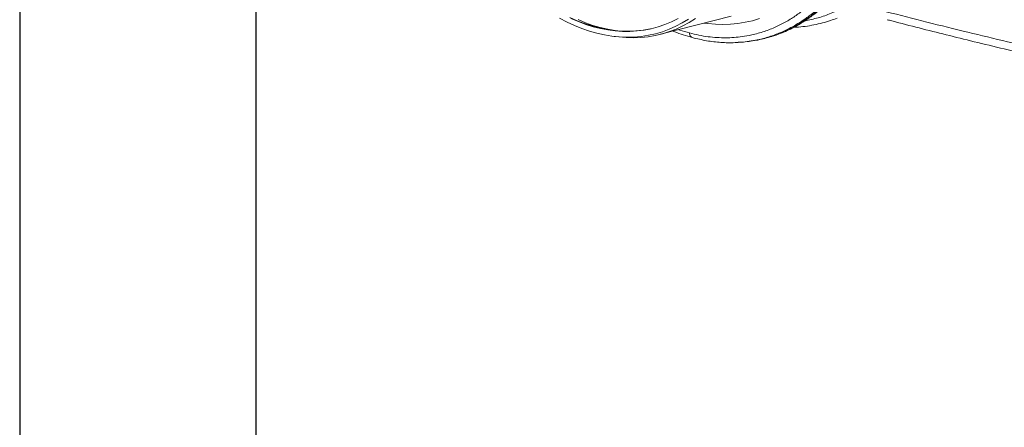
# Model space of a CAD drawing. Units: millimetres. Extents: x -9592 to -5103, y -6704 to -1391.
# Drawn here: x -9592 to -8860, y -5329 to -5026 of the extents above; entities that cross this region are included whole.
import ezdxf

# ---------------------------------------------------------------- set-up
doc = ezdxf.new("R2010")
doc.units = ezdxf.units.MM
doc.linetypes.add('SLD-SOLID', pattern=[0])
doc.layers.add('ACO_DRAINAGE', color=7, linetype='SLD-SOLID')

# ---------------------------------------------------------------- blocks, each defined once
blk = doc.blocks.new('ACO - 32811 - ISO')
at = {"layer": 'ACO_DRAINAGE', "linetype": 'Continuous', "lineweight": 0}
for p, q in [((-805.18, -176.83), (-810.66, -173.93)), ((-797.66, -175.74), (-803.13, -173.26)), ((-796.76, -176.41), (-802.23, -174.01)), ((-792.17, -177.89), (-797.66, -175.74)), ((-791.43, -177.24), (-796.92, -174.93)), ((-735.63, -185.87), (-683.14, -172.47)), ((-722.54, -174.24), (-727.36, -176.61)), ((-714.7, -174.58), (-719.4, -177.41)), ((-709.46, -174.13), (-714.16, -177.06)), ((-667.14, -175.75), (-672.53, -176.97)), ((-661.84, -174.19), (-667.14, -175.75)), ((-799.66, -179.41), (-805.18, -176.83)), ((-794.12, -181.65), (-799.66, -179.41)), ((-791.26, -178.48), (-796.76, -176.41)), ((-788.55, -183.57), (-794.12, -181.65)), ((-786.65, -179.7), (-792.17, -177.89)), ((-785.92, -179.22), (-791.43, -177.24)), ((-785.75, -180.21), (-791.26, -178.48)), ((-781.14, -181.18), (-786.65, -179.7)), ((-780.4, -180.87), (-785.92, -179.22)), ((-780.23, -181.6), (-785.75, -180.21)), ((-775.63, -182.32), (-781.14, -181.18)), ((-774.88, -182.18), (-780.4, -180.87)), ((-774.72, -182.65), (-780.23, -181.6)), ((-770.13, -183.11), (-775.63, -182.32)), ((-769.37, -183.15), (-774.88, -182.18)), ((-769.23, -183.36), (-774.72, -182.65)), ((-764.66, -183.56), (-770.13, -183.11)), ((-768.25, -183.31), (-769.37, -183.15)), ((-748.54, -182.83), (-753.86, -183.42)), ((-747.7, -182.73), (-753, -183.41)), ((-743.3, -181.89), (-748.54, -182.83)), ((-742.48, -181.71), (-747.7, -182.73)), ((-743.17, -181.87), (-743.3, -181.89)), ((-737.34, -180.35), (-742.48, -181.71)), ((-732.3, -178.65), (-737.34, -180.35)), ((-729.18, -182.09), (-734.24, -183.93)), ((-727.36, -176.61), (-732.3, -178.65)), ((-724.23, -179.91), (-729.18, -182.09)), ((-723.95, -181.94), (-729.02, -183.88)), ((-719.4, -177.41), (-724.23, -179.91)), ((-718.99, -179.67), (-723.95, -181.94)), ((-714.16, -177.06), (-718.99, -179.67)), ((-700.45, -177.9), (-703.05, -177.55)), ((-694.77, -178.4), (-700.45, -177.9)), ((-689.13, -178.56), (-694.77, -178.4)), ((-683.53, -178.38), (-689.13, -178.56)), ((-677.99, -177.84), (-683.53, -178.38)), ((-672.53, -176.97), (-677.99, -177.84)), ((-782.97, -185.15), (-788.55, -183.57)), ((-777.4, -186.38), (-782.97, -185.15)), ((-771.84, -187.28), (-777.4, -186.38)), ((-766.31, -187.84), (-771.84, -187.28)), ((-770.18, -187.48), (-766.53, -187.89)), ((-763.78, -183.72), (-769.23, -183.36)), ((-761.24, -188.33), (-766.53, -187.89)), ((-760.81, -188.05), (-766.31, -187.84)), ((-759.24, -183.66), (-764.66, -183.56)), ((-758.36, -183.74), (-763.78, -183.72)), ((-755.71, -188.46), (-761.24, -188.33)), ((-755.36, -187.91), (-760.81, -188.05)), ((-753.86, -183.42), (-759.24, -183.66)), ((-753, -183.41), (-758.36, -183.74)), ((-750.23, -188.23), (-755.71, -188.46)), ((-749.96, -187.43), (-755.36, -187.91)), ((-744.81, -187.66), (-750.23, -188.23)), ((-744.64, -186.61), (-749.96, -187.43)), ((-739.46, -186.75), (-744.81, -187.66)), ((-739.39, -185.44), (-744.64, -186.61)), ((-734.2, -185.49), (-739.46, -186.75)), ((-734.24, -183.93), (-739.39, -185.44)), ((-729.02, -183.88), (-734.2, -185.49)), ((-675.55, -191.65), (-669.78, -191.13)), ((-669.74, -191.13), (-667.73, -190.84))]:
    blk.add_line(p, q, dxfattribs=at)
for points, knots in [([(-651.68, 154.15), (-648.51, 150.96), (-642.11, 144.53), (-632.99, 133.67), (-624.23, 121.86), (-616.64, 110.16), (-610.15, 98.86), (-604.65, 88.19), (-600.12, 78.33), (-596.43, 69.46), (-593.58, 62.01), (-591.74, 56.76), (-590.75, 53.81), (-590.45, 52.89), (-590.14, 51.96), (-589.84, 51.03), (-589.55, 50.1), (-588.45, 46.61), (-586.76, 40.92), (-584.77, 33.39), (-583.25, 27.01), (-582.13, 21.82), (-581.34, 17.82), (-580.83, 15.13), (-580.51, 13.33), (-580.25, 11.8), (-579.92, 9.83), (-579.44, 6.83), (-578.82, 2.63), (-578.11, -2.92), (-577.41, -9.47), (-576.82, -16.9), (-576.43, -24.58), (-576.28, -32.06), (-576.33, -38.91), (-576.54, -45.21), (-576.87, -50.95), (-577.33, -56.69), (-577.92, -62.29), (-578.61, -67.58), (-579.27, -71.91), (-579.93, -75.77), (-580.68, -79.74), (-581.65, -84.37), (-582.92, -89.75), (-584.55, -95.83), (-586.6, -102.55), (-589.15, -109.84), (-592.28, -117.6), (-595.45, -124.42), (-598.48, -130.22), (-600.56, -133.88), (-602.2, -136.59), (-603.35, -138.44), (-604.66, -140.48), (-606.19, -142.73), (-607.92, -145.19), (-610.47, -148.62), (-614.05, -153.07), (-617.45, -156.82), (-619.84, -159.27), (-620.94, -160.37), (-622.07, -161.47), (-623.24, -162.57), (-624.45, -163.68), (-625.7, -164.79), (-626.99, -165.89), (-629.94, -168.35), (-634.81, -172.02), (-641.93, -176.52), (-649.81, -180.55), (-658.45, -183.94), (-666.91, -186.28), (-674.48, -187.63), (-680.95, -188.3), (-687.16, -188.54), (-693.6, -188.35), (-700.26, -187.71), (-707.12, -186.61), (-711.76, -185.46), (-714.11, -184.88)], [0, 0, 0, 0, 0.029343, 0.059173, 0.089494, 0.120307, 0.143639, 0.167248, 0.191135, 0.207054, 0.223095, 0.237312, 0.239181, 0.241051, 0.242923, 0.244797, 0.246672, 0.248549, 0.265876, 0.280832, 0.293415, 0.303625, 0.31146, 0.316919, 0.319454, 0.322038, 0.325895, 0.330975, 0.339652, 0.350505, 0.363537, 0.378098, 0.394225, 0.408899, 0.422567, 0.435228, 0.446879, 0.457522, 0.470506, 0.48158, 0.490742, 0.497992, 0.506291, 0.516392, 0.528296, 0.542003, 0.557516, 0.574835, 0.593962, 0.614899, 0.627417, 0.640503, 0.645298, 0.650483, 0.656438, 0.663164, 0.670661, 0.67893, 0.695355, 0.714172, 0.71815, 0.72222, 0.726383, 0.730638, 0.734985, 0.739425, 0.743958, 0.748582, 0.770312, 0.793484, 0.818098, 0.844155, 0.871655, 0.892184, 0.90899, 0.926262, 0.944, 0.962202, 0.980869, 1, 1, 1, 1]), ([(-669.75, -191.03), (-668.6, -190.89), (-664.57, -190.41), (-657.8, -188.73), (-649.44, -186.03), (-642.16, -182.84), (-635.9, -179.52), (-632.01, -177.14), (-629.51, -175.47), (-628.35, -174.68), (-627.19, -173.86), (-626.04, -173.02), (-624.89, -172.17), (-623.75, -171.29), (-621.31, -169.37), (-617.47, -166.1), (-612.2, -161.04), (-606.69, -155.01), (-601.03, -147.89), (-595.69, -140.09), (-590.72, -131.69), (-586.19, -122.81), (-581.9, -112.91), (-577.95, -101.95), (-574.44, -89.92), (-571.54, -76.99), (-569.4, -63.62), (-568.05, -50.32), (-567.42, -37.39), (-567.42, -24.93), (-567.97, -13.01), (-568.99, -1.28), (-570.47, 10.16), (-572.36, 21.2), (-574.26, 30.34), (-576.03, 37.74), (-577.18, 42.16), (-577.94, 44.93), (-578.29, 46.16), (-578.63, 47.37), (-578.98, 48.57), (-579.32, 49.74), (-579.67, 50.9), (-581.33, 56.39), (-584.53, 66.03), (-589.76, 79.47), (-595.49, 92.24), (-601.64, 104.32), (-608.15, 115.67), (-614.97, 126.28), (-622.02, 136.14), (-629.27, 145.22), (-636.62, 153.6), (-641.69, 158.64), (-644.19, 161.14)], [0, 0, 0, 0, 0.0106243, 0.0370442, 0.063907, 0.0912126, 0.1094788, 0.1279381, 0.1321088, 0.1362894, 0.1404796, 0.1446796, 0.1488893, 0.1531087, 0.1573379, 0.1761201, 0.1969678, 0.2198809, 0.2448597, 0.2719041, 0.2960205, 0.3215718, 0.348558, 0.3769793, 0.4068357, 0.4381274, 0.4693733, 0.4991951, 0.5275924, 0.5545651, 0.5801129, 0.6042354, 0.6295597, 0.6530959, 0.6748436, 0.688218, 0.700813, 0.7035335, 0.7062146, 0.7088565, 0.7114591, 0.7140224, 0.7165464, 0.7190311, 0.7500544, 0.7804278, 0.8101511, 0.8392241, 0.8676468, 0.8954189, 0.9225404, 0.9490112, 0.9748311, 1, 1, 1, 1]), ([(-531.5, -26.77), (-531.69, -31.58), (-532.06, -41.21), (-533.66, -55.25), (-536.02, -68.89), (-539.19, -82.01), (-543.13, -94.55), (-547.84, -106.44), (-553.27, -117.6), (-559.4, -127.96), (-566.19, -137.47), (-573.6, -146.06), (-581.58, -153.7), (-590.09, -160.33), (-599.08, -165.91), (-608.5, -170.39), (-618.18, -173.82), (-624.84, -175.15), (-628.12, -175.8)], [0, 0, 0, 0, 0.062615, 0.125231, 0.187846, 0.250462, 0.313077, 0.375693, 0.438308, 0.500923, 0.563539, 0.626154, 0.68877, 0.751385, 0.814, 0.876616, 0.939231, 1, 1, 1, 1]), ([(-667.73, -190.84), (-665.88, -190.53), (-662.03, -189.88), (-656.67, -188.59), (-650.99, -186.94), (-645.44, -184.91), (-640.1, -182.58), (-635.28, -180.14), (-630.93, -177.63), (-627.6, -175.5), (-625.2, -173.86), (-623.43, -172.59), (-621.67, -171.27), (-619.64, -169.69), (-617.22, -167.7), (-614.44, -165.26), (-611.12, -162.14), (-607.6, -158.54), (-604.2, -154.74), (-601.37, -151.32), (-598.69, -147.85), (-595.83, -143.91), (-592.56, -139.01), (-589.03, -133.15), (-585.45, -126.52), (-582.05, -119.41), (-578.98, -112.11), (-576.51, -105.43), (-574.56, -99.5), (-573.1, -94.61), (-571.92, -90.24), (-571.01, -86.59), (-570.41, -84.02), (-569.99, -82.14), (-569.64, -80.53), (-569.11, -77.97), (-568.4, -74.23), (-567.52, -69.08), (-566.62, -62.78), (-565.77, -55.29), (-565.06, -46.57), (-564.85, -40.29), (-564.74, -36.95)], [0, 0, 0, 0, 0.029115, 0.060649, 0.094854, 0.131822, 0.162806, 0.195267, 0.224363, 0.248136, 0.262085, 0.273219, 0.28449, 0.298724, 0.315922, 0.336082, 0.359114, 0.389767, 0.416655, 0.43978, 0.459149, 0.484454, 0.51424, 0.548503, 0.586721, 0.624983, 0.662482, 0.699219, 0.724483, 0.748475, 0.768932, 0.785748, 0.798925, 0.804149, 0.811409, 0.82078, 0.838793, 0.861552, 0.889055, 0.9213, 0.958283, 1, 1, 1, 1]), ([(-566.53, -38.02), (-566.72, -42.94), (-567.1, -52.79), (-568.74, -67.15), (-571.15, -81.1), (-574.4, -94.52), (-578.44, -107.35), (-583.25, -119.51), (-588.81, -130.92), (-595.08, -141.52), (-602.02, -151.25), (-609.6, -160.04), (-617.77, -167.85), (-626.48, -174.63), (-635.67, -180.33), (-645.3, -184.95), (-655.33, -188.34), (-662.66, -190.23), (-666.7, -190.64), (-667.2, -190.69)], [0, 0, 0, 0, 0.061942, 0.123885, 0.185827, 0.247769, 0.309712, 0.371654, 0.433596, 0.495539, 0.557481, 0.619423, 0.681366, 0.743308, 0.80525, 0.867193, 0.929135, 0.991077, 1, 1, 1, 1]), ([(-436.68, -200.96), (-441.65, -199.81), (-456.55, -196.35), (-481.22, -190.53), (-511.12, -183.33), (-541.24, -175.87), (-561.29, -170.67), (-571.31, -168.08)], [0, 0, 0, 0, 0.108294, 0.324885, 0.541497, 0.770721, 1, 1, 1, 1]), ([(-636.33, -180.61), (-635.71, -180.59), (-632.9, -180.53), (-627.91, -180), (-621.43, -178.97), (-615.25, -177.52), (-609.48, -175.83), (-605.8, -174.44), (-604.09, -173.8)], [0, 0, 0, 0, 0.056788, 0.256284, 0.461321, 0.663272, 0.843022, 1, 1, 1, 1]), ([(-566.81, -175.01), (-565.66, -175.31), (-557.82, -177.39), (-543.22, -181.14), (-522.85, -186.29), (-501.77, -191.5), (-479.33, -196.94), (-456.02, -202.51), (-440.1, -206.24), (-432.31, -208.06)], [0, 0, 0, 0, 0.026531, 0.181143, 0.33222, 0.486853, 0.652491, 0.82971, 1, 1, 1, 1]), ([(-722.07, -182.41), (-721.77, -182.52), (-719.12, -183.51), (-716.46, -184.24), (-714.11, -184.88)], [0, 0, 0, 0, 0.114617, 1, 1, 1, 1]), ([(-726.28, -183.48), (-725.85, -183.66), (-723.36, -184.72), (-718.57, -186.41), (-714.22, -187.67), (-711.94, -188.33)], [0, 0, 0, 0, 0.090062, 0.524284, 1, 1, 1, 1]), ([(-714.11, -184.88), (-714.04, -185.4), (-713.89, -186.47), (-713.13, -187.64), (-712.42, -188.27), (-711.97, -188.3), (-711.94, -188.3)], [0, 0, 0, 0, 0.310087, 0.640075, 0.970063, 1, 1, 1, 1]), ([(-711.94, -188.33), (-708.39, -189.18), (-701.28, -190.89), (-690.65, -192.03), (-682.05, -192.33), (-677.08, -191.81), (-675.55, -191.65)], [0, 0, 0, 0, 0.2902434, 0.5806634, 0.8712175, 1, 1, 1, 1]), ([(-677.88, -191.86), (-677.04, -191.83), (-676.2, -191.8), (-673.46, -191.7), (-671.6, -191.36), (-669.75, -191.03)], [0, 0, 0, 0, 0.303672, 0.308552, 1, 1, 1, 1])]:
    blk.add_open_spline(points, degree=3, knots=knots, dxfattribs=at)

msp = doc.modelspace()

# ---------------------------------------------------------------- linework, layer by layer
msp.add_lwpolyline([(-5175.24, -6704.5), (-5103.27, -6704.5), (-5103.27, -1390.72), (-9592.35, -1390.72), (-9592.35, -6704.5)], close=True)
msp.add_lwpolyline([(-9017.68, -5365.38), (-5175.24, -5365.38), (-5175.24, -1456.44), (-9416.53, -1456.44), (-9416.53, -5365.38)])

# ---------------------------------------------------------------- block references
at = {"layer": 'ACO_DRAINAGE'}
msp.add_blockref('ACO - 32811 - ISO', (-8379.86, -4850.56), dxfattribs=at)

doc.saveas('drawing.dxf')
